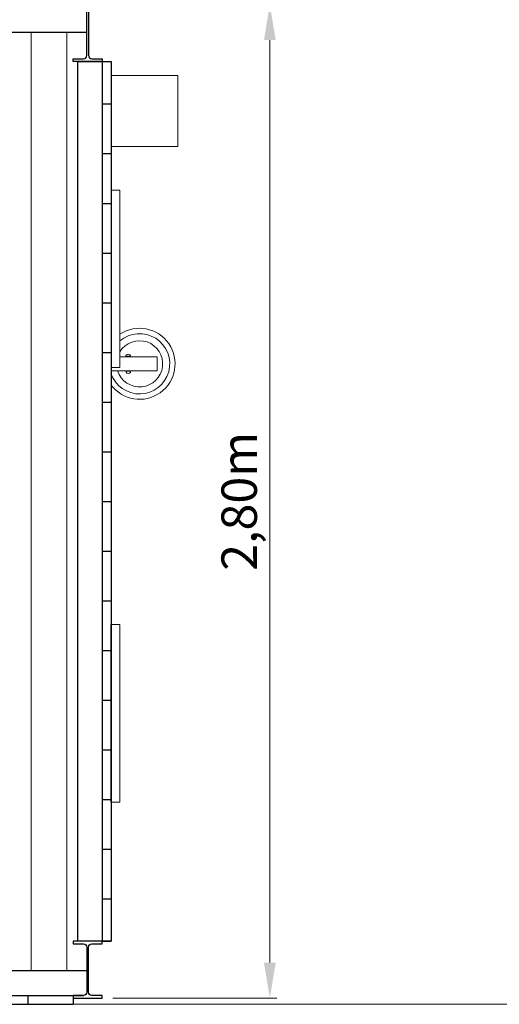
# Model space of a CAD drawing. Units: millimetres. Extents: x 113831.8 to 113844.3, y 85811.6 to 85821.4.
# Drawn here: x 113836.4 to 113837.8, y 85814.3 to 85817 of the extents above; entities that cross this region are included whole.
import ezdxf

# ---------------------------------------------------------------- set-up
doc = ezdxf.new("R2010")
doc.units = ezdxf.units.MM
doc.linetypes.add('HIDDEN2', pattern=[4.7625, 3.175, -1.5875])
for name, color, linetype, lineweight in [('Bemaßung', 9, 'Continuous', 5), ('dünne Linie', 143, 'Continuous', 5), ('Kontur 09', 5, 'Continuous', 9), ('Kontur 18', 1, 'Continuous', 18), ('Kontur 25', 7, 'Continuous', 25), ('Sicherheitsbereich', 31, 'HIDDEN2', 13), ('Strichlinien', 201, 'HIDDEN2', 13)]:
    doc.layers.add(name, color=color, linetype=linetype, lineweight=lineweight)
doc.styles.get("Standard").update_dxf_attribs({"font": 'tahoma.ttf'})
doc.dimstyles.new('100', dxfattribs={"dimtxt": 100, "dimasz": 100, "dimexe": 20, "dimexo": 30, "dimgap": 10, "dimtad": 1, "dimtxsty": 'Standard', "dimcen": 100, "dimazin": 0, "dimtfac": 1, "dimtmove": 0, "dimatfit": 3, "dimfxl": 1, "dimarcsym": 0})

# ---------------------------------------------------------------- blocks, each defined once
blk = doc.blocks.new('160')
blk.add_lwpolyline([(0, 0), (82, 0), (82, 7.4), (52.5, 7.4, -0.414214), (43.5, 16.4), (43.5, 143.6, -0.414214), (52.5, 152.6), (82, 152.6), (82, 160), (0, 160), (0, 152.6), (29.5, 152.6, -0.414214), (38.5, 143.6), (38.5, 16.4, -0.414214), (29.5, 7.4), (0, 7.4)], format="xyb", close=True)
blk = doc.blocks.new('*D110')
at = {"layer": 'Bemaßung', "color": 0, "lineweight": -2, "transparency": 16777216}
for p, q in [((113836.6648, 85817.0787), (113837.1275, 85817.0787)), ((113837.1075, 85814.3787), (113837.1075, 85816.9787)), ((113836.6648, 85814.2787), (113837.1275, 85814.2787))]:
    blk.add_line(p, q, dxfattribs=at)
at = {"layer": 'Bemaßung', "color": 0, "transparency": 16777216}
for points in [[(113837.0909, 85816.9787), (113837.1242, 85816.9787), (113837.1075, 85817.0787)], [(113837.0909, 85814.3787), (113837.1242, 85814.3787), (113837.1075, 85814.2787)]]:
    blk.add_solid(points, dxfattribs=at)
at = {"layer": 'Defpoints', "color": 0, "transparency": 16777216}
for p in [(113836.6348, 85817.0787), (113837.1075, 85817.0787), (113836.6348, 85814.2787)]:
    blk.add_point(p, dxfattribs=at)
at = {"layer": 'Bemaßung', "color": 0, "transparency": 16777216, "insert": (113837.034, 85815.6787), "char_height": 0.1, "attachment_point": 5, "rotation": 90}
blk.add_mtext('2,80m', dxfattribs=at)
blk = doc.blocks.new('65123')
at = {"layer": 'dünne Linie', "color": 7}
for p, q in [((113836.4348, 85817.0013), (113836.4348, 85814.3561)), ((113836.5348, 85817.0013), (113836.5348, 85814.3561)), ((113836.7013, 85816.0875), (113836.7151, 85816.0875)), ((113836.7013, 85816.0454), (113836.7151, 85816.0454))]:
    blk.add_line(p, q, dxfattribs=at)
blk.add_arc((113836.7403, 85816.0664), 0.065, 197.9152, 148.8161, dxfattribs=at)
at = {"layer": 'Kontur 09', "color": 7}
for radius, start, end in [(0.1, 216.2774, 123.7823), (0.085, 198.4875, 130.8577)]:
    blk.add_arc((113836.7403, 85816.0664), radius, start, end, dxfattribs=at)
at = {"layer": 'Kontur 18', "color": 7}
for p, q in [((113836.8485, 85816.8787), (113836.6598, 85816.8787)), ((113836.8484, 85816.6787), (113836.8485, 85816.8787)), ((113836.6597, 85816.6787), (113836.8484, 85816.6787)), ((113836.6847, 85816.0864), (113836.7877, 85816.0864)), ((113836.7877, 85816.0864), (113836.7897, 85816.0864)), ((113836.7897, 85816.0464), (113836.7897, 85816.0864)), ((113836.6597, 85816.0464), (113836.7877, 85816.0464)), ((113836.7877, 85816.0464), (113836.7897, 85816.0464))]:
    blk.add_line(p, q, dxfattribs=at)
for centre, start, end in [((113836.7082, 85816.0864), 359.995, 179.995), ((113836.7082, 85816.0464), 179.995, 359.995)]:
    blk.add_arc(centre, 0.007, start, end, dxfattribs=at)
at = {"layer": 'Kontur 25', "color": 7}
for p, q in [((113833.8783, 85817.0013), (113836.5913, 85817.0013)), ((113836.5648, 85816.9187), (113836.5648, 85814.4387)), ((113836.5648, 85816.9187), (113836.6598, 85816.9187)), ((113836.6348, 85816.9187), (113836.6348, 85814.4387)), ((113836.6598, 85816.9187), (113836.6598, 85814.4387)), ((113836.6348, 85816.7987), (113836.6598, 85816.7987)), ((113836.6348, 85816.6587), (113836.6598, 85816.6587)), ((113836.6348, 85816.5187), (113836.6598, 85816.5187)), ((113836.6348, 85816.3787), (113836.6598, 85816.3787)), ((113836.6348, 85816.2387), (113836.6598, 85816.2387)), ((113836.6348, 85816.0987), (113836.6598, 85816.0987)), ((113836.6348, 85815.9587), (113836.6598, 85815.9587)), ((113836.6348, 85815.8187), (113836.6598, 85815.8187)), ((113836.6348, 85815.6787), (113836.6598, 85815.6787)), ((113836.6348, 85815.5387), (113836.6598, 85815.5387)), ((113836.6348, 85815.3987), (113836.6598, 85815.3987)), ((113836.6348, 85815.2587), (113836.6598, 85815.2587)), ((113836.6348, 85815.1187), (113836.6598, 85815.1187)), ((113836.6348, 85814.9787), (113836.6598, 85814.9787)), ((113836.6348, 85814.8387), (113836.6598, 85814.8387)), ((113836.6348, 85814.6987), (113836.6598, 85814.6987)), ((113836.6348, 85814.5587), (113836.6598, 85814.5587)), ((113836.6598, 85814.4387), (113836.5648, 85814.4387)), ((113836.6348, 85814.4387), (113836.6598, 85814.4387)), ((113833.8783, 85814.3561), (113836.5913, 85814.3561)), ((113833.8873, 85814.2861), (113836.5823, 85814.2861)), ((113836.4248, 85814.2861), (113836.4248, 85814.2611)), ((113836.5528, 85814.2861), (113836.5528, 85814.2611)), ((113833.9168, 85814.2611), (113836.5528, 85814.2611))]:
    blk.add_line(p, q, dxfattribs=at)
at = {"layer": 'Kontur 25', "color": 7, "lineweight": 0}
for points in [[(113836.6597, 85816.5562), (113836.6597, 85816.0562), (113836.6847, 85816.0562), (113836.6847, 85816.5562)], [(113836.6596, 85815.3312), (113836.6596, 85814.8312), (113836.6846, 85814.8312), (113836.6846, 85815.3312)]]:
    blk.add_lwpolyline(points, close=True, dxfattribs=at)
at = {"layer": 'Sicherheitsbereich', "color": 7}
blk.add_line((113836.5528, 85814.2611), (113838.5228, 85814.2611), dxfattribs=at)
at = {"layer": 'Kontur 25', "color": 7, "xscale": -0.001, "yscale": 0.001, "zscale": 0.001, "rotation": 180}
blk.add_blockref('160', (113836.5528, 85817.0787), dxfattribs=at)
at = {"layer": 'Kontur 25', "color": 7, "xscale": 0.001, "yscale": 0.001, "zscale": 0.001}
blk.add_blockref('160', (113836.5528, 85814.2787), dxfattribs=at)
at = {"layer": 'Bemaßung', "color": 7}
dim = blk.add_linear_dim(base=(113837.1075, 85817.0787), p1=(113836.6348, 85814.2787), p2=(113836.6348, 85817.0787), angle=90, text='2,80m', dimstyle='100', override={"dimscale": 0.001}, dxfattribs=at)
dim.commit()
dim.dimension.update_dxf_attribs({"geometry": '*D110', "text_midpoint": (113837.034, 85815.6787)})

msp = doc.modelspace()

# ---------------------------------------------------------------- block references
at = {"layer": 'Strichlinien'}
msp.add_blockref('65123', (0, 0), dxfattribs=at)

doc.saveas('drawing.dxf')
